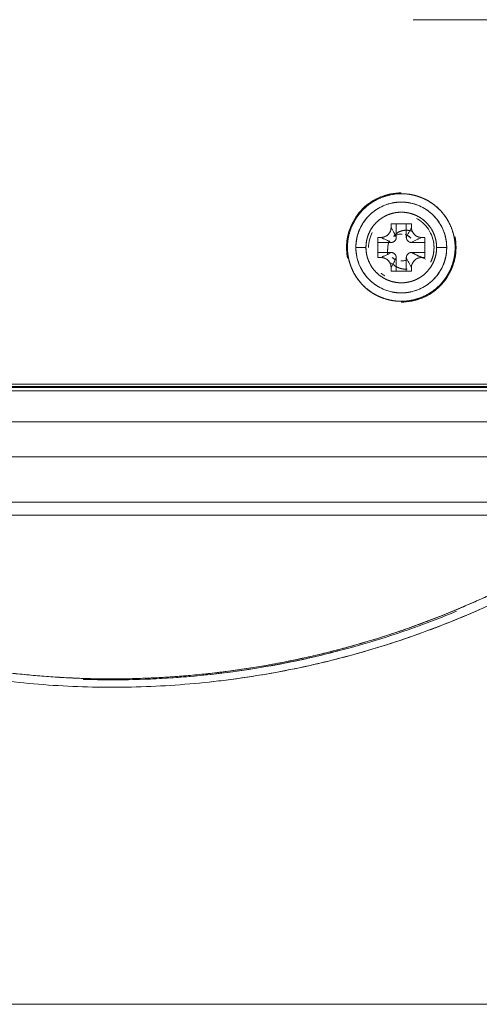
# Model space of a CAD drawing. Units: millimetres. Extents: x 97 to 748, y 43 to 569.
# Drawn here: x 656 to 670, y 277 to 306 of the extents above; entities that cross this region are included whole.
import ezdxf

# ---------------------------------------------------------------- set-up
doc = ezdxf.new("R2010")
doc.units = ezdxf.units.MM
doc.layers.add('1', color=7, linetype='Continuous', true_color=0xffffff)

msp = doc.modelspace()

# ---------------------------------------------------------------- linework, layer by layer
at = {"layer": '1', "color": 155, "linetype": 'Continuous', "lineweight": 18}
for p, q in [((689.495, 306.064), (668.083, 306.064)), ((668.083, 306.064), (689.495, 306.064)), ((667.43, 299.988), (668.03, 299.988)), ((667.43, 299.988), (667.58, 299.988)), ((667.43, 299.888), (667.43, 299.988)), ((667.43, 299.888), (667.43, 299.988)), ((667.43, 299.988), (668.03, 299.988)), ((667.58, 299.988), (667.58, 299.588)), ((667.58, 299.988), (667.58, 299.588)), ((667.88, 299.588), (667.88, 299.988)), ((667.88, 299.988), (668.03, 299.988)), ((667.88, 299.588), (667.88, 299.988)), ((668.03, 299.988), (668.03, 299.888)), ((668.03, 299.988), (668.03, 299.888)), ((667.03, 299.438), (667.03, 299.588)), ((667.03, 299.588), (667.13, 299.588)), ((667.03, 298.988), (667.03, 299.588)), ((667.03, 298.988), (667.03, 299.588)), ((667.03, 299.588), (667.13, 299.588)), ((667.43, 299.438), (667.03, 299.438)), ((667.43, 299.438), (667.03, 299.438)), ((668.43, 299.438), (668.03, 299.438)), ((668.43, 299.438), (668.03, 299.438)), ((668.33, 299.588), (668.43, 299.588)), ((668.33, 299.588), (668.43, 299.588)), ((668.43, 299.588), (668.43, 298.988)), ((668.43, 299.588), (668.43, 299.438)), ((668.43, 299.588), (668.43, 298.988)), ((667.03, 299.138), (667.43, 299.138)), ((667.03, 298.988), (667.03, 299.138)), ((667.03, 299.138), (667.43, 299.138)), ((668.03, 299.138), (668.43, 299.138)), ((668.03, 299.138), (668.43, 299.138)), ((668.43, 299.138), (668.43, 298.988)), ((667.13, 298.988), (667.03, 298.988)), ((667.13, 298.988), (667.03, 298.988)), ((667.58, 298.988), (667.58, 298.588)), ((667.58, 298.988), (667.58, 298.588)), ((667.88, 298.588), (667.88, 298.988)), ((667.88, 298.588), (667.88, 298.988)), ((668.43, 298.988), (668.33, 298.988)), ((668.43, 298.988), (668.33, 298.988)), ((667.43, 298.588), (667.43, 298.688)), ((667.43, 298.588), (667.43, 298.688)), ((668.03, 298.588), (667.43, 298.588)), ((667.58, 298.588), (667.43, 298.588)), ((668.03, 298.588), (667.43, 298.588)), ((668.03, 298.588), (667.88, 298.588)), ((668.03, 298.688), (668.03, 298.588)), ((668.03, 298.688), (668.03, 298.588)), ((711.017, 295.228), (634.03, 295.228)), ((634.03, 295.228), (711.017, 295.228)), ((632.679, 295.028), (734.682, 295.028)), ((734.682, 295.028), (632.679, 295.028)), ((633.43, 295.149), (711.617, 295.149)), ((711.617, 295.149), (633.43, 295.149)), ((733.157, 295.128), (634.204, 295.128)), ((634.204, 295.128), (733.157, 295.128)), ((734.682, 294.107), (632.679, 294.107)), ((632.701, 293.058), (734.66, 293.058)), ((731.53, 291.713), (635.831, 291.713)), ((645.381, 291.328), (721.98, 291.328))]:
    msp.add_line(p, q, dxfattribs=at)
at = {"layer": '1', "color": 203, "linetype": 'Continuous', "lineweight": 18}
msp.add_line((619.481, 276.778), (747.88, 276.778), dxfattribs=at)
at = {"layer": '1', "color": 155, "linetype": 'Continuous', "lineweight": 18}
for points, degree in [([(666.104, 299.288), (666.104, 299.501), (666.189, 299.927), (666.55, 300.468), (667.092, 300.83), (667.517, 300.915), (667.73, 300.915)], 3), ([(666.13, 299.288), (666.13, 299.456), (666.183, 299.791), (666.414, 300.244), (666.774, 300.604), (667.228, 300.835), (667.73, 300.915), (668.233, 300.835), (668.686, 300.604), (669.046, 300.244), (669.277, 299.791), (669.33, 299.456), (669.33, 299.288)], 3), ([(666.38, 299.288), (666.38, 299.363), (666.393, 299.512), (666.448, 299.729), (666.538, 299.934), (666.66, 300.121), (666.812, 300.286), (666.989, 300.424), (667.186, 300.53), (667.397, 300.603), (667.618, 300.64), (667.842, 300.64), (668.063, 300.603), (668.275, 300.53), (668.472, 300.424), (668.649, 300.286), (668.801, 300.121), (668.923, 299.934), (669.013, 299.729), (669.068, 299.512), (669.08, 299.363), (669.08, 299.288)], 3), ([(667.13, 299.588), (667.209, 299.588), (667.365, 299.653), (667.43, 299.81), (667.43, 299.888)], 3), ([(667.43, 299.888), (667.48, 299.788), (667.53, 299.688), (667.58, 299.588)], 3), ([(667.58, 299.588), (667.43, 299.888)], 1), ([(667.88, 299.588), (667.93, 299.688), (667.98, 299.788), (668.03, 299.888)], 3), ([(668.03, 299.888), (667.88, 299.588)], 1), ([(668.03, 299.888), (668.03, 299.81), (668.095, 299.653), (668.252, 299.588), (668.33, 299.588)], 3), ([(666.104, 299.288), (666.104, 299.453), (666.133, 299.606)], 2), ([(666.758, 299.288), (666.758, 299.444), (666.796, 299.6), (666.868, 299.738)], 3), ([(667.884, 299.658), (667.932, 299.638), (667.976, 299.608), (668.013, 299.571)], 3), ([(667.884, 299.658), (667.932, 299.638), (667.976, 299.608), (668.013, 299.571)], 3), ([(667.884, 299.658), (667.932, 299.638), (667.976, 299.608), (668.013, 299.571)], 3), ([(669.328, 299.606), (669.357, 299.453), (669.357, 299.288)], 2), ([(667.13, 299.588), (667.43, 299.438)], 1), ([(667.43, 299.438), (667.33, 299.488), (667.23, 299.538), (667.13, 299.588)], 3), ([(667.58, 299.588), (667.58, 299.549), (667.548, 299.471), (667.47, 299.438), (667.43, 299.438)], 3), ([(668.03, 299.438), (667.991, 299.438), (667.913, 299.471), (667.88, 299.549), (667.88, 299.588)], 3), ([(668.33, 299.588), (668.23, 299.538), (668.13, 299.488), (668.03, 299.438)], 3), ([(668.03, 299.438), (668.33, 299.588)], 1), ([(669.35, 299.439), (669.354, 299.389), (669.357, 299.339), (669.357, 299.288)], 3), ([(666.133, 298.971), (666.104, 299.124), (666.104, 299.288)], 2), ([(666.111, 299.138), (666.106, 299.188), (666.104, 299.238), (666.104, 299.288)], 3), ([(669.33, 299.288), (669.33, 299.121), (669.277, 298.786), (669.046, 298.332), (668.686, 297.972), (668.233, 297.741), (667.73, 297.662), (667.228, 297.741), (666.774, 297.972), (666.414, 298.332), (666.183, 298.786), (666.13, 299.121), (666.13, 299.288)], 3), ([(669.08, 299.288), (669.08, 299.214), (669.068, 299.065), (669.013, 298.848), (668.923, 298.643), (668.801, 298.455), (668.649, 298.291), (668.472, 298.153), (668.275, 298.046), (668.063, 297.974), (667.842, 297.937), (667.618, 297.937), (667.397, 297.974), (667.186, 298.046), (666.989, 298.153), (666.812, 298.291), (666.66, 298.455), (666.538, 298.643), (666.448, 298.848), (666.393, 299.065), (666.38, 299.214), (666.38, 299.288)], 3), ([(667.43, 299.138), (667.13, 298.988)], 1), ([(667.13, 298.988), (667.23, 299.038), (667.33, 299.088), (667.43, 299.138)], 3), ([(667.43, 299.138), (667.47, 299.138), (667.548, 299.106), (667.58, 299.028), (667.58, 298.988)], 3), ([(669.357, 299.288), (669.357, 299.075), (669.272, 298.65), (668.91, 298.109), (668.369, 297.747), (667.943, 297.662), (667.73, 297.662)], 3), ([(667.88, 298.988), (667.88, 299.028), (667.913, 299.106), (667.991, 299.138), (668.03, 299.138)], 3), ([(668.33, 298.988), (668.03, 299.138)], 1), ([(668.03, 299.138), (668.13, 299.088), (668.23, 299.038), (668.33, 298.988)], 3), ([(668.451, 298.941), (668.331, 298.999), (668.211, 299.057), (668.091, 299.115)], 3), ([(668.091, 299.115), (668.147, 299.088), (668.202, 299.061), (668.258, 299.034)], 3), ([(668.703, 299.288), (668.703, 299.161), (668.678, 299.034), (668.629, 298.916)], 3), ([(669.357, 299.288), (669.357, 299.124), (669.328, 298.971)], 2), ([(667.43, 298.688), (667.43, 298.767), (667.365, 298.923), (667.209, 298.988), (667.13, 298.988)], 3), ([(667.43, 298.688), (667.58, 298.988)], 1), ([(667.58, 298.988), (667.53, 298.888), (667.48, 298.788), (667.43, 298.688)], 3), ([(667.88, 298.988), (668.03, 298.688)], 1), ([(668.03, 298.688), (667.98, 298.788), (667.93, 298.888), (667.88, 298.988)], 3), ([(668.33, 298.988), (668.252, 298.988), (668.095, 298.923), (668.03, 298.767), (668.03, 298.688)], 3), ([(734.682, 294.107), (700.681, 294.107), (666.68, 294.107), (632.679, 294.107)], 3), ([(632.701, 293.058), (666.687, 293.058), (700.674, 293.058), (734.66, 293.058)], 3), ([(731.53, 291.713), (699.63, 291.713), (667.731, 291.713), (635.831, 291.713)], 3), ([(645.381, 291.328), (670.914, 291.328), (696.447, 291.328), (721.98, 291.328)], 3), ([(658.271, 286.443), (658.557, 286.434), (658.844, 286.429), (659.13, 286.429)], 3), ([(658.271, 286.443), (658.557, 286.434), (658.844, 286.429), (659.13, 286.429)], 3)]:
    msp.add_open_spline(points, degree=degree, dxfattribs=at)
for points, degree, knots in [([(666.13, 299.288), (666.13, 299.368), (666.145, 299.524), (666.191, 299.753), (666.292, 299.996), (666.38, 300.151), (666.502, 300.323), (666.672, 300.493), (666.814, 300.602), (666.992, 300.714), (667.214, 300.806), (667.386, 300.853), (667.593, 300.888), (667.834, 300.888), (668.011, 300.866), (668.216, 300.819), (668.438, 300.727), (668.593, 300.638), (668.765, 300.517), (668.935, 300.347), (669.044, 300.205), (669.156, 300.027), (669.269, 299.754), (669.315, 299.525), (669.33, 299.368), (669.33, 299.288)], 2, [0, 0, 0, 0.03125, 0.0625, 0.125, 0.165816, 0.196429, 0.25, 0.290816, 0.321429, 0.375, 0.415816, 0.446429, 0.5, 0.540816, 0.571429, 0.625, 0.665816, 0.696429, 0.75, 0.790816, 0.821429, 0.875, 0.9375, 0.96875, 1, 1, 1]), ([(666.38, 299.288), (666.38, 299.377), (666.389, 299.465), (666.424, 299.638), (666.449, 299.723), (666.517, 299.887), (666.559, 299.965), (666.657, 300.112), (666.713, 300.18), (666.838, 300.305), (666.907, 300.362), (667.054, 300.46), (667.132, 300.502), (667.295, 300.569), (667.38, 300.595), (667.554, 300.63), (667.642, 300.638), (667.819, 300.638), (667.907, 300.63), (668.08, 300.595), (668.165, 300.569), (668.329, 300.502), (668.407, 300.46), (668.554, 300.362), (668.622, 300.305), (668.747, 300.18), (668.804, 300.112), (668.902, 299.965), (668.944, 299.887), (669.011, 299.723), (669.037, 299.638), (669.072, 299.465), (669.08, 299.377), (669.08, 299.288)], 3, [0, 0, 0, 0, 0.0625, 0.0625, 0.125, 0.125, 0.1875, 0.1875, 0.25, 0.25, 0.3125, 0.3125, 0.375, 0.375, 0.4375, 0.4375, 0.5, 0.5, 0.5625, 0.5625, 0.625, 0.625, 0.6875, 0.6875, 0.75, 0.75, 0.8125, 0.8125, 0.875, 0.875, 0.9375, 0.9375, 1, 1, 1, 1]), ([(668.004, 300.61), (667.999, 300.611), (667.864, 300.638), (667.598, 300.638), (667.462, 300.611), (667.457, 300.61)], 2, [0, 0, 0, 0.018186, 0.499939, 0.981693, 1, 1, 1]), ([(668.78, 299.288), (668.78, 299.357), (668.774, 299.426), (668.747, 299.561), (668.727, 299.627), (668.674, 299.754), (668.642, 299.815), (668.565, 299.929), (668.521, 299.982), (668.424, 300.079), (668.371, 300.123), (668.257, 300.2), (668.196, 300.232), (668.069, 300.285), (668.003, 300.305), (667.868, 300.332), (667.799, 300.338), (667.662, 300.338), (667.593, 300.332), (667.458, 300.305), (667.392, 300.285), (667.265, 300.232), (667.204, 300.2), (667.09, 300.123), (667.036, 300.079), (666.939, 299.982), (666.895, 299.929), (666.819, 299.815), (666.787, 299.754), (666.734, 299.627), (666.714, 299.561), (666.687, 299.426), (666.68, 299.357), (666.68, 299.288)], 3, [0, 0, 0, 0, 0.0625, 0.0625, 0.125, 0.125, 0.1875, 0.1875, 0.25, 0.25, 0.3125, 0.3125, 0.375, 0.375, 0.4375, 0.4375, 0.5, 0.5, 0.5625, 0.5625, 0.625, 0.625, 0.6875, 0.6875, 0.75, 0.75, 0.8125, 0.8125, 0.875, 0.875, 0.9375, 0.9375, 1, 1, 1, 1]), ([(668.78, 299.288), (668.78, 299.34), (668.77, 299.442), (668.752, 299.533), (668.724, 299.632), (668.685, 299.728), (668.638, 299.82), (668.581, 299.906), (668.517, 299.987), (668.444, 300.06), (668.366, 300.127), (668.28, 300.184), (668.19, 300.234), (668.094, 300.274), (667.997, 300.306), (667.895, 300.326), (667.793, 300.338), (667.689, 300.338), (667.587, 300.33), (667.485, 300.31), (667.386, 300.282), (667.291, 300.243), (667.199, 300.196), (667.113, 300.139), (667.032, 300.075), (666.959, 300.002), (666.892, 299.924), (666.835, 299.838), (666.784, 299.748), (666.745, 299.652), (666.713, 299.555), (666.69, 299.443), (666.68, 299.34), (666.68, 299.288)], 2, [0, 0, 0, 0.03125, 0.0625, 0.0875, 0.125, 0.15, 0.1875, 0.2125, 0.25, 0.275, 0.3125, 0.3375, 0.375, 0.4, 0.4375, 0.4625, 0.5, 0.525, 0.5625, 0.5875, 0.625, 0.65, 0.6875, 0.7125, 0.75, 0.775, 0.8125, 0.8375, 0.875, 0.9, 0.9375, 0.96875, 1, 1, 1]), ([(667.13, 299.588), (667.133, 299.588), (667.138, 299.588), (667.14, 299.588), (667.145, 299.589), (667.151, 299.589), (667.16, 299.59), (667.164, 299.59), (667.172, 299.591), (667.174, 299.591), (667.179, 299.592), (667.182, 299.593), (667.189, 299.594), (667.191, 299.595), (667.196, 299.596), (667.201, 299.597), (667.207, 299.598), (667.213, 299.6), (667.221, 299.602), (667.225, 299.604), (667.231, 299.606), (667.237, 299.608), (667.245, 299.611), (667.248, 299.612), (667.253, 299.615), (667.258, 299.617), (667.265, 299.62), (667.267, 299.621), (667.271, 299.623), (667.274, 299.625), (667.28, 299.628), (667.284, 299.63), (667.29, 299.634), (667.291, 299.635), (667.295, 299.638), (667.299, 299.64), (667.304, 299.644), (667.308, 299.646), (667.313, 299.65), (667.315, 299.652), (667.319, 299.655), (667.322, 299.657), (667.327, 299.661), (667.329, 299.663), (667.333, 299.667), (667.337, 299.671), (667.342, 299.676), (667.345, 299.678), (667.349, 299.683), (667.352, 299.686), (667.358, 299.692), (667.359, 299.694), (667.362, 299.697), (667.364, 299.7), (667.368, 299.705), (667.371, 299.709), (667.375, 299.714), (667.376, 299.716), (667.379, 299.72), (667.381, 299.723), (667.384, 299.729), (667.387, 299.732), (667.39, 299.739), (667.391, 299.74), (667.394, 299.745), (667.396, 299.748), (667.398, 299.754), (667.4, 299.756), (667.402, 299.762), (667.404, 299.766), (667.407, 299.774), (667.408, 299.776), (667.41, 299.781), (667.412, 299.785), (667.414, 299.792), (667.416, 299.797), (667.419, 299.805), (667.42, 299.809), (667.421, 299.815), (667.423, 299.821), (667.425, 299.83), (667.426, 299.834), (667.427, 299.841), (667.427, 299.844), (667.428, 299.848), (667.428, 299.852), (667.429, 299.859), (667.43, 299.865), (667.43, 299.874), (667.43, 299.876), (667.43, 299.885), (667.43, 299.888)], 2, [0, 0, 0, 0.015625, 0.015625, 0.03125, 0.03125, 0.0625, 0.0625, 0.0875, 0.0875, 0.1025, 0.1025, 0.125, 0.125, 0.141327, 0.141327, 0.165816, 0.165816, 0.196429, 0.196429, 0.217857, 0.217857, 0.25, 0.25, 0.268659, 0.268659, 0.296647, 0.296647, 0.310641, 0.310641, 0.331633, 0.331633, 0.356122, 0.356122, 0.370816, 0.370816, 0.392857, 0.392857, 0.417347, 0.417347, 0.432041, 0.432041, 0.454082, 0.454082, 0.472449, 0.472449, 0.5, 0.5, 0.518659, 0.518659, 0.546647, 0.546647, 0.560641, 0.560641, 0.581633, 0.581633, 0.606122, 0.606122, 0.620816, 0.620816, 0.642857, 0.642857, 0.667347, 0.667347, 0.682041, 0.682041, 0.704082, 0.704082, 0.722449, 0.722449, 0.75, 0.75, 0.766327, 0.766327, 0.790816, 0.790816, 0.821429, 0.821429, 0.842857, 0.842857, 0.875, 0.875, 0.9, 0.9, 0.915, 0.915, 0.9375, 0.9375, 0.96875, 0.96875, 0.986607, 1, 1, 1]), ([(668.03, 299.888), (668.03, 299.885), (668.03, 299.881), (668.03, 299.879), (668.031, 299.874), (668.031, 299.867), (668.032, 299.859), (668.032, 299.854), (668.033, 299.847), (668.033, 299.845), (668.034, 299.84), (668.035, 299.836), (668.036, 299.83), (668.037, 299.827), (668.038, 299.822), (668.039, 299.818), (668.04, 299.811), (668.042, 299.806), (668.044, 299.797), (668.046, 299.794), (668.048, 299.788), (668.05, 299.782), (668.053, 299.774), (668.054, 299.771), (668.057, 299.765), (668.059, 299.761), (668.062, 299.753), (668.063, 299.752), (668.065, 299.748), (668.067, 299.744), (668.07, 299.739), (668.072, 299.735), (668.076, 299.729), (668.077, 299.727), (668.08, 299.723), (668.082, 299.72), (668.086, 299.715), (668.088, 299.711), (668.092, 299.706), (668.094, 299.704), (668.097, 299.7), (668.099, 299.697), (668.103, 299.692), (668.105, 299.69), (668.109, 299.686), (668.113, 299.682), (668.118, 299.676), (668.12, 299.674), (668.125, 299.67), (668.128, 299.666), (668.134, 299.661), (668.136, 299.66), (668.139, 299.657), (668.142, 299.655), (668.147, 299.651), (668.151, 299.648), (668.156, 299.644), (668.158, 299.643), (668.162, 299.64), (668.165, 299.638), (668.171, 299.634), (668.174, 299.632), (668.18, 299.628), (668.182, 299.627), (668.187, 299.625), (668.19, 299.623), (668.196, 299.62), (668.198, 299.619), (668.204, 299.616), (668.208, 299.614), (668.216, 299.611), (668.218, 299.61), (668.223, 299.608), (668.227, 299.607), (668.234, 299.604), (668.239, 299.602), (668.247, 299.6), (668.251, 299.599), (668.257, 299.597), (668.263, 299.596), (668.272, 299.594), (668.276, 299.593), (668.283, 299.592), (668.285, 299.592), (668.29, 299.591), (668.294, 299.59), (668.301, 299.59), (668.307, 299.589), (668.315, 299.589), (668.318, 299.589), (668.327, 299.588), (668.33, 299.588)], 2, [0, 0, 0, 0.015625, 0.015625, 0.03125, 0.03125, 0.0625, 0.0625, 0.0875, 0.0875, 0.1025, 0.1025, 0.125, 0.125, 0.141327, 0.141327, 0.165816, 0.165816, 0.196429, 0.196429, 0.217857, 0.217857, 0.25, 0.25, 0.268659, 0.268659, 0.296647, 0.296647, 0.310641, 0.310641, 0.331633, 0.331633, 0.356122, 0.356122, 0.370816, 0.370816, 0.392857, 0.392857, 0.417347, 0.417347, 0.432041, 0.432041, 0.454082, 0.454082, 0.472449, 0.472449, 0.5, 0.5, 0.518659, 0.518659, 0.546647, 0.546647, 0.560641, 0.560641, 0.581633, 0.581633, 0.606122, 0.606122, 0.620816, 0.620816, 0.642857, 0.642857, 0.667347, 0.667347, 0.682041, 0.682041, 0.704082, 0.704082, 0.722449, 0.722449, 0.75, 0.75, 0.766327, 0.766327, 0.790816, 0.790816, 0.821429, 0.821429, 0.842857, 0.842857, 0.875, 0.875, 0.9, 0.9, 0.915, 0.915, 0.9375, 0.9375, 0.96875, 0.96875, 0.986607, 1, 1, 1]), ([(668.18, 300.151), (668.193, 300.144), (668.354, 300.056), (668.612, 299.797), (668.703, 299.458), (668.703, 299.288)], 3, [0, 0, 0, 0, 0.039212, 0.519606, 1, 1, 1, 1]), ([(666.483, 299.805), (666.432, 299.683), (666.393, 299.487), (666.38, 299.355), (666.38, 299.288)], 2, [0, 0, 0, 0.5, 0.75, 1, 1, 1]), ([(667.506, 299.62), (667.51, 299.625), (667.518, 299.635), (667.53, 299.651), (667.543, 299.665), (667.558, 299.679), (667.573, 299.693), (667.589, 299.706), (667.606, 299.718), (667.623, 299.73), (667.642, 299.741), (667.661, 299.752), (667.681, 299.761), (667.702, 299.77), (667.723, 299.777), (667.747, 299.785), (667.778, 299.792), (667.82, 299.799), (667.866, 299.802), (667.898, 299.801), (667.912, 299.8)], 3, [0, 0, 0, 0, 0.041355, 0.083323, 0.125915, 0.169143, 0.213013, 0.25753, 0.302695, 0.348509, 0.394967, 0.442068, 0.489807, 0.538178, 0.587178, 0.635192, 0.703703, 0.793723, 0.906629, 1, 1, 1, 1]), ([(667.506, 299.62), (667.516, 299.633), (667.538, 299.659), (667.573, 299.695), (667.602, 299.716), (667.633, 299.738), (667.694, 299.767), (667.763, 299.79), (667.836, 299.801), (667.869, 299.801), (667.921, 299.802), (668.013, 299.785), (668.054, 299.771), (668.056, 299.771)], 2, [0, 0, 0, 0.062224, 0.124448, 0.248896, 0.248896, 0.391122, 0.497791, 0.640017, 0.746687, 0.746687, 0.888913, 0.995582, 1, 1, 1]), ([(667.506, 299.62), (667.536, 299.64), (667.569, 299.656), (667.637, 299.679), (667.673, 299.686), (667.725, 299.689), (667.741, 299.689), (667.756, 299.688)], 3, [0, 0, 0, 0, 0.410761, 0.410761, 0.821522, 0.821522, 1, 1, 1, 1]), ([(667.85, 299.67), (667.857, 299.668), (667.865, 299.665), (667.897, 299.653), (667.922, 299.641), (667.952, 299.621), (667.96, 299.616), (667.967, 299.61)], 3, [0, 0, 0, 0, 0.179984, 0.179984, 0.787519, 0.787519, 1, 1, 1, 1]), ([(668.006, 299.578), (668.006, 299.578), (668.006, 299.578), (667.98, 299.603), (667.95, 299.625), (667.9, 299.651), (667.882, 299.659), (667.863, 299.666)], 3, [0, 0, 0, 0, 0.003208, 0.003208, 0.644234, 0.644234, 1, 1, 1, 1]), ([(667.882, 299.659), (667.894, 299.654), (667.906, 299.648), (667.95, 299.625), (667.979, 299.603), (668.006, 299.579), (668.006, 299.579), (668.006, 299.579)], 3, [0, 0, 0, 0, 0.270778, 0.270778, 0.999905, 0.999905, 1, 1, 1, 1]), ([(668.017, 299.567), (668.016, 299.568), (668.003, 299.581), (667.976, 299.605), (667.934, 299.634), (667.904, 299.649), (667.89, 299.655)], 3, [0, 0, 0, 0, 0.028586, 0.362412, 0.696319, 1, 1, 1, 1]), ([(669.08, 299.288), (669.08, 299.355), (669.067, 299.486), (669.041, 299.619), (669.021, 299.685)], 2, [0, 0, 0, 0.328947, 0.657895, 1, 1, 1]), ([(666.13, 299.288), (666.13, 299.368), (666.143, 299.494), (666.15, 299.541)], 2, [0, 0, 0, 0.61843, 1, 1, 1]), ([(667.332, 299.257), (667.329, 299.283), (667.33, 299.31), (667.337, 299.364), (667.343, 299.39), (667.36, 299.441), (667.371, 299.465), (667.384, 299.489)], 3, [0, 0, 0, 0, 0.333306, 0.333306, 0.666611, 0.666611, 1, 1, 1, 1]), ([(667.332, 299.257), (667.329, 299.287), (667.331, 299.349), (667.352, 299.425), (667.373, 299.468), (667.381, 299.483)], 3, [0, 0, 0, 0, 0.391608, 0.783216, 1, 1, 1, 1]), ([(667.332, 299.257), (667.331, 299.263), (667.33, 299.275), (667.33, 299.283), (667.33, 299.295), (667.331, 299.309), (667.331, 299.314), (667.332, 299.321), (667.332, 299.329), (667.334, 299.339), (667.335, 299.349), (667.337, 299.362), (667.338, 299.367), (667.34, 299.375), (667.342, 299.384), (667.345, 299.395), (667.348, 299.407), (667.353, 299.42), (667.356, 299.429), (667.36, 299.439)], 2, [0, 0, 0, 0.070624, 0.141248, 0.141248, 0.282496, 0.282496, 0.347067, 0.347067, 0.443922, 0.443922, 0.564992, 0.564992, 0.638787, 0.638787, 0.749479, 0.749479, 0.887845, 0.887845, 1, 1, 1]), ([(667.58, 299.588), (667.58, 299.585), (667.58, 299.578), (667.579, 299.567), (667.576, 299.552), (667.572, 299.537), (667.565, 299.523), (667.557, 299.508), (667.55, 299.498), (667.542, 299.488), (667.53, 299.476), (667.517, 299.466), (667.506, 299.459), (667.495, 299.453), (667.48, 299.447), (667.466, 299.443), (667.453, 299.44), (667.442, 299.439), (667.434, 299.438), (667.43, 299.438)], 2, [0, 0, 0, 0.03125, 0.0625, 0.125, 0.196429, 0.25, 0.331633, 0.392857, 0.435714, 0.5, 0.581633, 0.642857, 0.685714, 0.75, 0.821429, 0.875, 0.9375, 0.973214, 1, 1, 1]), ([(668.03, 299.438), (668.027, 299.438), (668.02, 299.439), (668.009, 299.44), (667.993, 299.443), (667.979, 299.447), (667.965, 299.453), (667.95, 299.461), (667.94, 299.469), (667.93, 299.476), (667.918, 299.489), (667.907, 299.502), (667.901, 299.512), (667.895, 299.523), (667.889, 299.538), (667.885, 299.552), (667.882, 299.566), (667.881, 299.577), (667.88, 299.585), (667.88, 299.588)], 2, [0, 0, 0, 0.03125, 0.0625, 0.125, 0.196429, 0.25, 0.331633, 0.392857, 0.435714, 0.5, 0.581633, 0.642857, 0.685714, 0.75, 0.821429, 0.875, 0.9375, 0.973214, 1, 1, 1]), ([(668.686, 299.478), (668.694, 299.434), (668.703, 299.339), (668.703, 299.288)], 2, [0, 0, 0, 0.487311, 1, 1, 1]), ([(667.73, 297.688), (667.658, 297.688), (667.479, 297.704), (667.245, 297.758), (667.051, 297.838), (666.892, 297.921), (666.696, 298.06), (666.548, 298.208), (666.433, 298.346), (666.305, 298.55), (666.228, 298.734), (666.179, 298.884), (666.146, 299.052), (666.13, 299.209), (666.13, 299.288)], 2, [0, 0, 0, 0.057143, 0.142857, 0.25, 0.307143, 0.392857, 0.5, 0.557143, 0.642857, 0.75, 0.8, 0.875, 0.9375, 1, 1, 1]), ([(669.33, 299.288), (669.33, 299.209), (669.315, 299.053), (669.27, 298.824), (669.169, 298.581), (669.08, 298.425), (668.958, 298.254), (668.789, 298.084), (668.647, 297.974), (668.469, 297.863), (668.247, 297.771), (668.075, 297.724), (667.867, 297.688), (667.627, 297.688), (667.45, 297.711), (667.245, 297.758), (667.022, 297.85), (666.867, 297.939), (666.696, 298.06), (666.526, 298.23), (666.416, 298.372), (666.305, 298.55), (666.191, 298.823), (666.146, 299.052), (666.13, 299.209), (666.13, 299.288)], 2, [0, 0, 0, 0.03125, 0.0625, 0.125, 0.165816, 0.196429, 0.25, 0.290816, 0.321429, 0.375, 0.415816, 0.446429, 0.5, 0.540816, 0.571429, 0.625, 0.665816, 0.696429, 0.75, 0.790816, 0.821429, 0.875, 0.9375, 0.96875, 1, 1, 1]), ([(666.68, 299.288), (666.641, 299.288), (666.602, 299.288), (666.529, 299.288), (666.496, 299.288), (666.44, 299.288), (666.418, 299.288), (666.388, 299.288), (666.38, 299.288), (666.38, 299.288)], 3, [0, 0, 0, 0, 0.250276, 0.250276, 0.500553, 0.500553, 0.750829, 0.750829, 1, 1, 1, 1]), ([(666.38, 299.288), (666.38, 299.288), (666.388, 299.288), (666.418, 299.288), (666.44, 299.288), (666.496, 299.288), (666.529, 299.288), (666.602, 299.288), (666.641, 299.288), (666.68, 299.288)], 3, [0, 0, 0, 0, 0.25, 0.25, 0.5, 0.5, 0.75, 0.75, 1, 1, 1, 1]), ([(669.08, 299.288), (669.08, 299.2), (669.072, 299.112), (669.037, 298.938), (669.011, 298.853), (668.944, 298.69), (668.902, 298.612), (668.804, 298.465), (668.747, 298.396), (668.622, 298.271), (668.554, 298.215), (668.407, 298.117), (668.329, 298.075), (668.165, 298.007), (668.08, 297.982), (667.907, 297.947), (667.819, 297.938), (667.642, 297.938), (667.554, 297.947), (667.38, 297.982), (667.295, 298.007), (667.132, 298.075), (667.054, 298.117), (666.907, 298.215), (666.838, 298.271), (666.713, 298.396), (666.657, 298.465), (666.559, 298.612), (666.517, 298.69), (666.449, 298.853), (666.424, 298.938), (666.389, 299.112), (666.38, 299.2), (666.38, 299.288)], 3, [0, 0, 0, 0, 0.0625, 0.0625, 0.125, 0.125, 0.1875, 0.1875, 0.25, 0.25, 0.3125, 0.3125, 0.375, 0.375, 0.4375, 0.4375, 0.5, 0.5, 0.5625, 0.5625, 0.625, 0.625, 0.6875, 0.6875, 0.75, 0.75, 0.8125, 0.8125, 0.875, 0.875, 0.9375, 0.9375, 1, 1, 1, 1]), ([(666.38, 299.288), (666.38, 299.222), (666.389, 299.132), (666.393, 299.107)], 2, [0, 0, 0, 0.727274, 1, 1, 1]), ([(666.68, 299.288), (666.68, 299.22), (666.687, 299.151), (666.714, 299.016), (666.734, 298.95), (666.787, 298.823), (666.819, 298.762), (666.895, 298.648), (666.939, 298.594), (667.036, 298.497), (667.09, 298.453), (667.204, 298.377), (667.265, 298.345), (667.392, 298.292), (667.458, 298.272), (667.593, 298.245), (667.662, 298.238), (667.799, 298.238), (667.868, 298.245), (668.003, 298.272), (668.069, 298.292), (668.196, 298.345), (668.257, 298.377), (668.371, 298.453), (668.424, 298.497), (668.521, 298.594), (668.565, 298.648), (668.642, 298.762), (668.674, 298.823), (668.727, 298.95), (668.747, 299.016), (668.774, 299.151), (668.78, 299.22), (668.78, 299.288)], 3, [0, 0, 0, 0, 0.0625, 0.0625, 0.125, 0.125, 0.1875, 0.1875, 0.25, 0.25, 0.3125, 0.3125, 0.375, 0.375, 0.4375, 0.4375, 0.5, 0.5, 0.5625, 0.5625, 0.625, 0.625, 0.6875, 0.6875, 0.75, 0.75, 0.8125, 0.8125, 0.875, 0.875, 0.9375, 0.9375, 1, 1, 1, 1]), ([(666.68, 299.288), (666.68, 299.237), (666.69, 299.135), (666.708, 299.043), (666.736, 298.944), (666.776, 298.849), (666.823, 298.757), (666.88, 298.671), (666.944, 298.59), (667.017, 298.517), (667.095, 298.45), (667.181, 298.393), (667.271, 298.342), (667.366, 298.303), (667.464, 298.271), (667.566, 298.251), (667.668, 298.238), (667.771, 298.238), (667.874, 298.246), (667.975, 298.266), (668.074, 298.294), (668.17, 298.334), (668.262, 298.381), (668.348, 298.438), (668.429, 298.502), (668.502, 298.575), (668.569, 298.653), (668.626, 298.739), (668.676, 298.829), (668.716, 298.924), (668.748, 299.022), (668.77, 299.134), (668.78, 299.236), (668.78, 299.288)], 2, [0, 0, 0, 0.03125, 0.0625, 0.0875, 0.125, 0.15, 0.1875, 0.2125, 0.25, 0.275, 0.3125, 0.3375, 0.375, 0.4, 0.4375, 0.4625, 0.5, 0.525, 0.5625, 0.5875, 0.625, 0.65, 0.6875, 0.7125, 0.75, 0.775, 0.8125, 0.8375, 0.875, 0.9, 0.9375, 0.96875, 1, 1, 1]), ([(667.32, 299.085), (667.32, 299.086), (667.319, 299.092), (667.318, 299.101), (667.317, 299.112), (667.316, 299.123), (667.316, 299.134), (667.316, 299.145), (667.316, 299.155), (667.316, 299.166), (667.317, 299.177), (667.318, 299.187), (667.319, 299.197), (667.321, 299.208), (667.322, 299.218), (667.324, 299.228), (667.326, 299.237), (667.329, 299.247), (667.331, 299.254), (667.332, 299.257)], 3, [0, 0, 0, 0, 0.027947, 0.092409, 0.156378, 0.219853, 0.282833, 0.345317, 0.407303, 0.468793, 0.529785, 0.590281, 0.650281, 0.709787, 0.768801, 0.827326, 0.885365, 0.942921, 1, 1, 1, 1]), ([(667.32, 299.085), (667.317, 299.106), (667.315, 299.161), (667.32, 299.209), (667.327, 299.241), (667.332, 299.257)], 2, [0, 0, 0, 0.250373, 0.625186, 0.812593, 1, 1, 1]), ([(667.43, 299.138), (667.434, 299.138), (667.441, 299.138), (667.452, 299.137), (667.467, 299.134), (667.481, 299.13), (667.496, 299.124), (667.511, 299.115), (667.521, 299.108), (667.53, 299.1), (667.543, 299.088), (667.553, 299.075), (667.56, 299.065), (667.566, 299.053), (667.572, 299.039), (667.576, 299.024), (667.579, 299.011), (667.58, 299), (667.58, 298.992), (667.58, 298.988)], 2, [0, 0, 0, 0.03125, 0.0625, 0.125, 0.196429, 0.25, 0.331633, 0.392857, 0.435714, 0.5, 0.581633, 0.642857, 0.685714, 0.75, 0.821429, 0.875, 0.9375, 0.973214, 1, 1, 1]), ([(667.88, 298.988), (667.88, 298.992), (667.881, 298.999), (667.882, 299.01), (667.885, 299.025), (667.889, 299.039), (667.895, 299.054), (667.903, 299.069), (667.91, 299.079), (667.918, 299.089), (667.931, 299.101), (667.944, 299.111), (667.954, 299.118), (667.965, 299.124), (667.98, 299.13), (667.994, 299.134), (668.008, 299.137), (668.019, 299.138), (668.027, 299.138), (668.03, 299.138)], 2, [0, 0, 0, 0.03125, 0.0625, 0.125, 0.196429, 0.25, 0.331633, 0.392857, 0.435714, 0.5, 0.581633, 0.642857, 0.685714, 0.75, 0.821429, 0.875, 0.9375, 0.973214, 1, 1, 1]), ([(668.703, 299.288), (668.703, 299.238), (668.694, 299.141), (668.668, 299.001), (668.619, 298.884), (668.604, 298.854)], 2, [0, 0, 0, 0.211999, 0.423998, 0.847997, 1, 1, 1]), ([(669.08, 299.288), (669.08, 299.288), (669.073, 299.288), (669.042, 299.288), (669.02, 299.288), (668.965, 299.288), (668.931, 299.288), (668.859, 299.288), (668.82, 299.288), (668.78, 299.288)], 3, [0, 0, 0, 0, 0.25, 0.25, 0.5, 0.5, 0.75, 0.75, 1, 1, 1, 1]), ([(668.78, 299.288), (668.82, 299.288), (668.859, 299.288), (668.931, 299.288), (668.965, 299.288), (669.02, 299.288), (669.042, 299.288), (669.072, 299.288), (669.08, 299.288), (669.08, 299.288)], 3, [0, 0, 0, 0, 0.250276, 0.250276, 0.500553, 0.500553, 0.750829, 0.750829, 1, 1, 1, 1]), ([(668.978, 298.772), (669.028, 298.894), (669.067, 299.09), (669.08, 299.222), (669.08, 299.288)], 2, [0, 0, 0, 0.5, 0.75, 1, 1, 1]), ([(667.43, 298.688), (667.43, 298.691), (667.43, 298.696), (667.43, 298.698), (667.43, 298.703), (667.43, 298.709), (667.429, 298.718), (667.428, 298.722), (667.428, 298.73), (667.427, 298.732), (667.426, 298.737), (667.426, 298.74), (667.425, 298.747), (667.424, 298.749), (667.423, 298.754), (667.422, 298.759), (667.42, 298.766), (667.419, 298.771), (667.416, 298.779), (667.415, 298.783), (667.413, 298.789), (667.411, 298.795), (667.407, 298.803), (667.406, 298.806), (667.404, 298.811), (667.402, 298.816), (667.398, 298.823), (667.397, 298.825), (667.395, 298.829), (667.394, 298.832), (667.39, 298.838), (667.388, 298.842), (667.385, 298.848), (667.383, 298.849), (667.381, 298.853), (667.379, 298.857), (667.375, 298.862), (667.373, 298.866), (667.368, 298.871), (667.367, 298.873), (667.364, 298.877), (667.362, 298.88), (667.357, 298.885), (667.355, 298.887), (667.352, 298.891), (667.348, 298.895), (667.342, 298.9), (667.34, 298.903), (667.336, 298.907), (667.332, 298.91), (667.326, 298.916), (667.325, 298.917), (667.321, 298.92), (667.318, 298.922), (667.314, 298.926), (667.31, 298.929), (667.304, 298.933), (667.303, 298.934), (667.299, 298.937), (667.295, 298.939), (667.29, 298.942), (667.286, 298.945), (667.28, 298.948), (667.278, 298.949), (667.274, 298.952), (667.271, 298.954), (667.265, 298.956), (667.262, 298.958), (667.257, 298.96), (667.252, 298.962), (667.245, 298.966), (667.243, 298.967), (667.238, 298.968), (667.234, 298.97), (667.227, 298.972), (667.221, 298.974), (667.213, 298.977), (667.21, 298.978), (667.204, 298.979), (667.198, 298.981), (667.189, 298.983), (667.184, 298.984), (667.177, 298.985), (667.175, 298.985), (667.17, 298.986), (667.166, 298.986), (667.16, 298.987), (667.154, 298.988), (667.145, 298.988), (667.142, 298.988), (667.134, 298.988), (667.13, 298.988)], 2, [0, 0, 0, 0.015625, 0.015625, 0.03125, 0.03125, 0.0625, 0.0625, 0.0875, 0.0875, 0.1025, 0.1025, 0.125, 0.125, 0.141327, 0.141327, 0.165816, 0.165816, 0.196429, 0.196429, 0.217857, 0.217857, 0.25, 0.25, 0.268659, 0.268659, 0.296647, 0.296647, 0.310641, 0.310641, 0.331633, 0.331633, 0.356122, 0.356122, 0.370816, 0.370816, 0.392857, 0.392857, 0.417347, 0.417347, 0.432041, 0.432041, 0.454082, 0.454082, 0.472449, 0.472449, 0.5, 0.5, 0.518659, 0.518659, 0.546647, 0.546647, 0.560641, 0.560641, 0.581633, 0.581633, 0.606122, 0.606122, 0.620816, 0.620816, 0.642857, 0.642857, 0.667347, 0.667347, 0.682041, 0.682041, 0.704082, 0.704082, 0.722449, 0.722449, 0.75, 0.75, 0.766327, 0.766327, 0.790816, 0.790816, 0.821429, 0.821429, 0.842857, 0.842857, 0.875, 0.875, 0.9, 0.9, 0.915, 0.915, 0.9375, 0.9375, 0.96875, 0.96875, 0.986607, 1, 1, 1]), ([(667.887, 298.642), (667.874, 298.642), (667.844, 298.643), (667.784, 298.648), (667.71, 298.663), (667.627, 298.693), (667.543, 298.739), (667.483, 298.786), (667.45, 298.82), (667.444, 298.827)], 3, [0, 0, 0, 0, 0.081521, 0.180802, 0.36294, 0.540398, 0.713328, 0.943646, 1, 1, 1, 1]), ([(667.579, 298.918), (667.564, 298.924), (667.536, 298.938), (667.504, 298.958), (667.479, 298.977), (667.468, 298.987), (667.461, 298.992)], 3, [0, 0, 0, 0, 0.332755, 0.669715, 0.815231, 1, 1, 1, 1]), ([(667.577, 298.919), (667.553, 298.929), (667.53, 298.941), (667.492, 298.967), (667.476, 298.979), (667.461, 298.992)], 3, [0, 0, 0, 0, 0.568042, 0.568042, 1, 1, 1, 1]), ([(667.577, 298.919), (667.553, 298.929), (667.53, 298.941), (667.492, 298.967), (667.476, 298.979), (667.461, 298.992)], 3, [0, 0, 0, 0, 0.568042, 0.568042, 1, 1, 1, 1]), ([(667.9, 298.643), (667.896, 298.643), (667.826, 298.641), (667.762, 298.653), (667.737, 298.658), (667.673, 298.675), (667.593, 298.709), (667.552, 298.736), (667.519, 298.757), (667.49, 298.782)], 2, [0, 0, 0, 0.019665, 0.276718, 0.276718, 0.394228, 0.570493, 0.790824, 0.790824, 1, 1, 1]), ([(667.909, 298.931), (667.901, 298.926), (667.881, 298.917), (667.847, 298.905), (667.803, 298.894), (667.764, 298.889), (667.734, 298.888), (667.724, 298.888), (667.721, 298.888)], 3, [0, 0, 0, 0, 0.145139, 0.338526, 0.547932, 0.83781, 0.950656, 1, 1, 1, 1]), ([(668.33, 298.988), (668.327, 298.988), (668.323, 298.988), (668.321, 298.988), (668.315, 298.988), (668.309, 298.988), (668.301, 298.987), (668.296, 298.987), (668.289, 298.986), (668.287, 298.985), (668.282, 298.985), (668.278, 298.984), (668.272, 298.983), (668.269, 298.982), (668.264, 298.981), (668.26, 298.98), (668.253, 298.978), (668.247, 298.977), (668.239, 298.974), (668.236, 298.973), (668.23, 298.971), (668.224, 298.969), (668.216, 298.966), (668.213, 298.964), (668.207, 298.962), (668.203, 298.96), (668.195, 298.956), (668.194, 298.955), (668.19, 298.953), (668.186, 298.952), (668.181, 298.949), (668.177, 298.946), (668.171, 298.943), (668.169, 298.942), (668.165, 298.939), (668.162, 298.937), (668.157, 298.933), (668.153, 298.931), (668.147, 298.926), (668.146, 298.925), (668.142, 298.922), (668.139, 298.92), (668.134, 298.915), (668.132, 298.913), (668.128, 298.91), (668.124, 298.906), (668.118, 298.9), (668.116, 298.898), (668.112, 298.894), (668.108, 298.89), (668.103, 298.884), (668.102, 298.883), (668.099, 298.879), (668.097, 298.876), (668.093, 298.872), (668.09, 298.868), (668.086, 298.862), (668.085, 298.861), (668.082, 298.857), (668.08, 298.854), (668.076, 298.848), (668.074, 298.844), (668.07, 298.838), (668.069, 298.836), (668.067, 298.832), (668.065, 298.829), (668.062, 298.823), (668.061, 298.82), (668.058, 298.815), (668.056, 298.81), (668.053, 298.803), (668.052, 298.801), (668.05, 298.796), (668.049, 298.792), (668.046, 298.785), (668.044, 298.779), (668.042, 298.771), (668.041, 298.768), (668.039, 298.762), (668.038, 298.756), (668.036, 298.747), (668.035, 298.742), (668.034, 298.735), (668.034, 298.733), (668.033, 298.728), (668.032, 298.725), (668.032, 298.718), (668.031, 298.712), (668.031, 298.703), (668.031, 298.7), (668.03, 298.692), (668.03, 298.688)], 2, [0, 0, 0, 0.015625, 0.015625, 0.03125, 0.03125, 0.0625, 0.0625, 0.0875, 0.0875, 0.1025, 0.1025, 0.125, 0.125, 0.141327, 0.141327, 0.165816, 0.165816, 0.196429, 0.196429, 0.217857, 0.217857, 0.25, 0.25, 0.268659, 0.268659, 0.296647, 0.296647, 0.310641, 0.310641, 0.331633, 0.331633, 0.356122, 0.356122, 0.370816, 0.370816, 0.392857, 0.392857, 0.417347, 0.417347, 0.432041, 0.432041, 0.454082, 0.454082, 0.472449, 0.472449, 0.5, 0.5, 0.518659, 0.518659, 0.546647, 0.546647, 0.560641, 0.560641, 0.581633, 0.581633, 0.606122, 0.606122, 0.620816, 0.620816, 0.642857, 0.642857, 0.667347, 0.667347, 0.682041, 0.682041, 0.704082, 0.704082, 0.722449, 0.722449, 0.75, 0.75, 0.766327, 0.766327, 0.790816, 0.790816, 0.821429, 0.821429, 0.842857, 0.842857, 0.875, 0.875, 0.9, 0.9, 0.915, 0.915, 0.9375, 0.9375, 0.96875, 0.96875, 0.986607, 1, 1, 1]), ([(667.244, 298.443), (667.196, 298.471), (667.14, 298.514), (667.128, 298.523)], 2, [0, 0, 0, 0.795887, 1, 1, 1]), ([(667.457, 297.966), (667.462, 297.965), (667.597, 297.938), (667.863, 297.938), (667.999, 297.965), (668.003, 297.966)], 2, [0, 0, 0, 0.018072, 0.499999, 0.981926, 1, 1, 1]), ([(649.278, 288.07), (649.771, 287.877), (650.257, 287.703), (651.329, 287.352), (651.91, 287.185), (653.042, 286.897), (653.594, 286.777), (654.394, 286.626), (654.788, 286.558), (655.203, 286.495), (655.377, 286.47), (655.428, 286.463), (655.45, 286.46), (655.456, 286.46), (655.459, 286.459), (655.46, 286.459), (655.46, 286.459), (655.46, 286.459), (655.461, 286.459), (655.462, 286.459), (655.476, 286.457), (655.586, 286.442), (655.694, 286.428), (656.562, 286.32), (657.337, 286.257), (658.887, 286.198), (659.661, 286.203), (661.202, 286.277), (661.969, 286.347), (663.108, 286.5), (663.863, 286.618), (664.609, 286.767), (665.719, 287.014), (666.449, 287.208), (667.88, 287.654), (668.582, 287.906), (669.953, 288.461), (670.622, 288.765), (672.576, 289.749), (673.806, 290.501), (674.95, 291.328)], 3, [0, 0, 0, 0, 0.063067, 0.063067, 0.141145, 0.141145, 0.219223, 0.219223, 0.258262, 0.277781, 0.282661, 0.285101, 0.285711, 0.286016, 0.286092, 0.28613, 0.28613, 0.286149, 0.286149, 0.286168, 0.286321, 0.287541, 0.2973, 0.2973, 0.375378, 0.375378, 0.453456, 0.453456, 0.531534, 0.531534, 0.570572, 0.609611, 0.609611, 0.687689, 0.687689, 0.765767, 0.765767, 0.843845, 0.843845, 1, 1, 1, 1]), ([(674.44, 291.328), (673.367, 290.569), (672.224, 289.88), (669.825, 288.675), (668.568, 288.158), (666.619, 287.529), (665.959, 287.344), (664.623, 287.025), (663.947, 286.891), (662.583, 286.675), (661.895, 286.594), (660.515, 286.486), (659.822, 286.458), (658.435, 286.458), (657.396, 286.499), (656.362, 286.601), (655.676, 286.682), (654.649, 286.824), (653.634, 287.026), (652.298, 287.345), (651.638, 287.53), (650.425, 287.922), (649.869, 288.122), (649.323, 288.34)], 3, [0, 0, 0, 0, 0.155427, 0.155427, 0.310855, 0.310855, 0.388568, 0.388568, 0.466282, 0.466282, 0.543996, 0.543996, 0.621709, 0.621709, 0.699423, 0.73828, 0.73828, 0.777137, 0.85485, 0.85485, 0.932564, 0.932564, 1, 1, 1, 1]), ([(674.44, 291.328), (673.532, 290.685), (671.634, 289.565), (668.667, 288.134), (666.527, 287.511), (664.468, 286.912), (662.329, 286.653), (660.203, 286.395), (658.084, 286.478), (655.963, 286.561), (653.826, 286.996), (651.783, 287.412), (649.841, 288.14), (649.587, 288.235), (649.337, 288.334)], 2, [0, 0, 0, 0.081202, 0.162404, 0.324807, 0.324807, 0.487211, 0.487211, 0.649614, 0.649614, 0.812018, 0.812018, 0.974421, 0.974421, 1, 1, 1]), ([(671.121, 289.017), (671.071, 288.992), (670.681, 288.8), (669.943, 288.459), (668.892, 288.026), (667.83, 287.64), (666.548, 287.234), (665.035, 286.842), (663.468, 286.545), (662.476, 286.413), (662.072, 286.369)], 3, [0, 0, 0, 0, 0.017752, 0.139922, 0.260881, 0.380683, 0.499382, 0.686842, 0.872986, 1, 1, 1, 1]), ([(659.13, 286.429), (660.209, 286.429), (662.799, 286.586), (666.242, 287.304), (668.531, 288.117), (669.375, 288.467)], 3, [0, 0, 0, 0, 0.307863, 0.739114, 1, 1, 1, 1]), ([(659.13, 286.429), (660.004, 286.429), (660.878, 286.472), (662.618, 286.643), (663.484, 286.771), (664.841, 287.04), (665.338, 287.154), (665.831, 287.281)], 3, [0, 0, 0, 0, 0.387147, 0.387147, 0.774293, 0.774293, 1, 1, 1, 1])]:
    msp.add_open_spline(points, degree=degree, knots=knots, dxfattribs=at)

doc.saveas('drawing.dxf')
